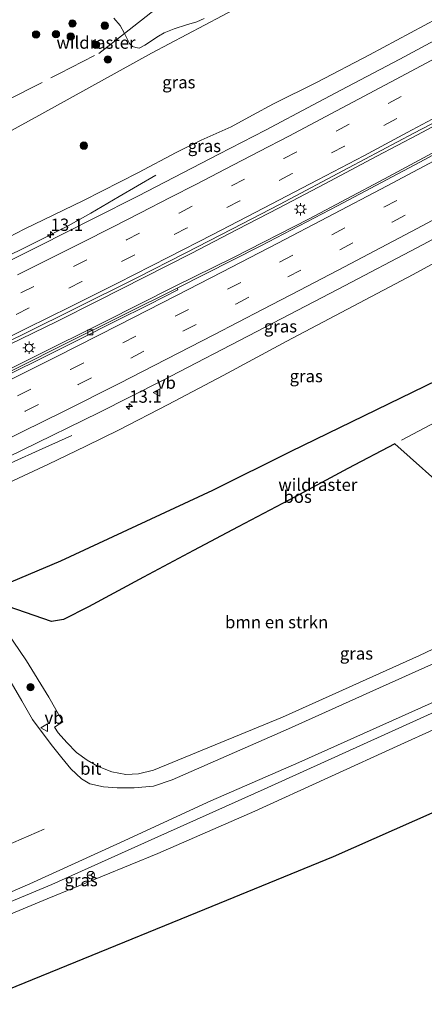
# Model space of a CAD drawing. Units: metres. Extents: x 149998 to 157066, y 458569 to 462500.
# Drawn here: x 150913 to 150996, y 458767 to 458968 of the extents above; entities that cross this region are included whole.
import ezdxf
from ezdxf.enums import TextEntityAlignment as Align

# ---------------------------------------------------------------- set-up
doc = ezdxf.new("R2010")
doc.units = ezdxf.units.M
doc.linetypes.add('IE-TERREINAFSCHEIDING', pattern=[10, 8, -2])
doc.linetypes.add('VW-3-9_STREEP', pattern=[12, 3, -9])
doc.layers.get('0').update_dxf_attribs({"lineweight": 25})
for name, color, linetype, lineweight in [('B-ME-AM-KILOMETR-S-B1', 7, 'Continuous', 18), ('B-ME-BV-GELEIDECONSTRUCTIE-GELEIDERAIL-L-B1', 213, 'BV-GELEIDERAIL', 18), ('B-ME-GR-BOMENSTRUIKEN-GV-B6', 93, 'Continuous', 18), ('B-ME-GR-BOOM-S-B1', 93, 'Continuous', 18), ('B-ME-GW-KRUINLIJN-L-B1', 93, 'Continuous', 18), ('B-ME-GW-TEENLIJN-L-B1', 93, 'Continuous', 18), ('B-ME-IE-GRASLAND-GV-B6', 93, 'Continuous', 18), ('B-ME-IE-GRONDWERKLIJN-GROND_INGERICHT-GV-B6', 253, 'Continuous', 18), ('B-ME-IE-MEUBILAIR_WEGMEUBILAIR-LICHTMAST-S-B1', 8, 'Continuous', 18), ('B-ME-IE-TERREINAFSCHEIDING-RASTERHEKWERK-L-B1', 8, 'IE-TERREINAFSCHEIDING', 18), ('B-ME-VH-VERH_SOORT-BITUMEN-GV-B6', 8, 'IE-TERREINAFSCHEIDING-NATUURLIJK-HOUTWAL', 18), ('B-ME-VV-KOLK-S-B1', 8, 'Continuous', 18), ('B-ME-VW-MARKERING-39STREEP-015-L-B1', 255, 'VW-3-9_STREEP', 18), ('B-ME-VW-MARKERING-STREEP-015-L-B1', 7, 'Continuous', 18), ('B-ME-VW-MEUBILAIR_WEGMEUBILAIR-RONA-S-B1', 8, 'Continuous', 18), ('B-ME-VW-MEUBILAIR_WEGMEUBILAIR-VERKEERSBORD-S-B1', 8, 'Continuous', 18)]:
    doc.layers.add(name, color=color, linetype=linetype, lineweight=lineweight)
doc.layers.add('B-ME-GR-BOS-GV-B6', color=10, linetype='Continuous')
doc.layers.add('B-ME-KG-KADASTRAAL-OPNAMEDTMGRENS-L-B1', color=10, linetype='Continuous')
doc.styles.add('NLCS-ISO', font='NLCS-ISO.TTF')
doc.linetypes.add('BV-GELEIDERAIL', pattern='A,10,-3,[108,NLCS.SHX,S=1,R=0,X=0,Y=0],-3', length=16)
doc.linetypes.add('IE-TERREINAFSCHEIDING-NATUURLIJK-HOUTWAL', pattern='A,7,-1.5,[67,NLCS.SHX,S=0.75,R=45,X=0,Y=0],-1.5,7,-1.5,[70,NLCS.SHX,S=0.75,R=0,X=0,Y=0],-1.5', length=20)

# ---------------------------------------------------------------- blocks, each defined once
blk = doc.blocks.new('hecto')
for p, q in [((0, 0.625), (-0.625, 0)), ((0, -0.625), (0, 0.625)), ((-0.625, 0), (0.625, 0)), ((0.625, 0), (0, -0.625))]:
    blk.add_line(p, q)
blk = doc.blocks.new('boom')
h = blk.add_hatch(color=256)
edge = h.paths.add_edge_path()
edge.add_arc((0, 0), 0.75, 0, 360)
blk.add_circle((0, 0), 0.75)
blk = doc.blocks.new('lantaarnpaal')
for p, q in [((-0.75, 0), (-1.25, 0)), ((-0.88, 0.88), (-0.53, 0.53)), ((0, 0.75), (0, 1.25)), ((0.53, 0.53), (0.88, 0.88)), ((0.75, 0), (1.25, 0)), ((-0.53, -0.53), (-0.88, -0.88)), ((0, -0.75), (0, -1.25)), ((0.53, -0.53), (0.88, -0.88))]:
    blk.add_line(p, q)
blk.add_circle((0, 0), 0.75)
blk = doc.blocks.new('kolk')
blk.add_lwpolyline([(-0.5, -0.5), (0.5, -0.5), (0.5, 0.5), (-0.5, 0.5)], close=True)
blk = doc.blocks.new('verkeersbord')
for p, q in [((0, 0.75), (-0.75, -0.625)), ((0.75, -0.625), (0, 0.75)), ((-0.75, -0.625), (0.75, -0.625))]:
    blk.add_line(p, q)
blk = doc.blocks.new('wegwijzer')
for q in [(-0.53, -0.53), (0, 0.75), (0.53, -0.53)]:
    blk.add_line((0, 0), q)
blk.add_circle((0, 0), 0.75)

msp = doc.modelspace()

# ---------------------------------------------------------------- linework, layer by layer
at = {"layer": 'B-ME-BV-GELEIDECONSTRUCTIE-GELEIDERAIL-L-B1'}
for points in [[(150780.4186, 458842.1346, 32.1766), (150790.1861, 458846.1748, 32.2917), (150800.0261, 458850.4278, 32.442), (150811.045, 458855.0686, 32.6398), (150818.4256, 458858.2769, 32.7462), (150830.6639, 458863.6712, 32.895), (150840.4054, 458867.9962, 33.0332), (150848.862, 458871.8239, 33.1208), (150857.3437, 458875.7223, 33.2406), (150865.7841, 458879.6835, 33.3444), (150874.2746, 458883.7573, 33.4465), (150889.8074, 458891.2148, 33.6568), (150900.6452, 458896.4641, 33.7526), (150911.3799, 458901.7489, 33.8762), (150920.968, 458906.4722, 33.9583), (150929.3179, 458910.6452, 34.0705), (150938.831, 458915.4417, 34.1591), (150948.3173, 458920.3014, 34.269), (150957.802, 458925.2217, 34.3658), (150966.1036, 458929.54, 34.4468), (150975.5486, 458934.4944, 34.5095), (150986.1455, 458940.0993, 34.6044), (150994.3945, 458944.4791, 34.6784), (151000.2526, 458947.5924, 34.735)], [(151001.7698, 458943.1031, 34.6444), (150987.6745, 458935.5004, 34.531), (150972.3475, 458927.3679, 34.3828), (150956.9356, 458919.5008, 34.241), (150944.9715, 458913.5596, 34.1173), (150930.7164, 458906.4045, 33.9745), (150916.4024, 458899.2256, 33.8119), (150903.2508, 458892.7482, 33.6809), (150891.3304, 458887.0092, 33.5369), (150873.2497, 458878.4664, 33.3074), (150862.302, 458873.3891, 33.1472), (150848.9319, 458867.2553, 32.9626), (150835.5968, 458861.3238, 32.7892), (150822.1561, 458855.439, 32.6154), (150808.6985, 458849.5768, 32.4277), (150795.182, 458843.8612, 32.2267), (150781.6543, 458838.2179, 32.0463), (150769.2806, 458833.2578, 31.825), (150755.6778, 458827.7819, 31.6606), (150743.3117, 458822.9387, 31.485), (150730.8771, 458818.1997, 31.2961), (150718.3822, 458813.5025, 31.094), (150707.1179, 458809.3499, 30.8808), (150699.9986, 458806.7638, 30.7588)], [(150843.5298, 458888.5701, 31.6805), (150852.3166, 458892.0828, 32.3584), (150858.5072, 458894.6187, 32.796), (150862.2138, 458896.1606, 33.0075), (150867.0154, 458898.369, 33.124), (150881.496, 458905.193, 33.302), (150891.122, 458909.922, 33.435), (150899.4483, 458914.0694, 33.4425), (150907.8677, 458918.2217, 33.5692), (150917.3994, 458922.9088, 33.6387), (150923.3245, 458925.9489, 33.6807), (150927.9144, 458928.5326, 33.4996), (150933.6663, 458931.9029, 33.2506), (150941.1366, 458936.2213, 32.9242)], [(150822.5057, 458836.0333, 32.1036), (150830.7982, 458840.0999, 32.5737), (150836.8362, 458842.9975, 32.9047), (150842.8155, 458845.8242, 33.1752), (150852.5203, 458850.241, 33.307), (150862.2879, 458854.6831, 33.4365), (150871.9438, 458859.1089, 33.5626), (150881.58, 458863.6145, 33.7164), (150898.4431, 458871.6527, 33.8932), (150903.242, 458873.9392, 33.9474), (150909.3784, 458876.6633, 33.7236), (150916.6593, 458879.8957, 33.5133), (150924.0206, 458883.2391, 33.2766)]]:
    msp.add_polyline3d(points, dxfattribs=at)
at = {"layer": 'B-ME-GR-BOMENSTRUIKEN-GV-B6'}
for points in [[(150950.9527, 458968.1753, 39.7288), (150949.4886, 458967.4716, 39.6802), (150947.4047, 458966.8332, 39.7126), (150944.8437, 458966.0467, 39.7369), (150942.8141, 458965.2357, 39.6964), (150941.6975, 458964.5591, 39.7045), (150938.8947, 458962.7133, 39.7128), (150937.7385, 458962.138, 39.7542), (150937.0372, 458962.236, 39.7128), (150936.4038, 458962.4807, 39.6879), (150935.8065, 458963.0854, 39.6962), (150934.7873, 458965.0993, 39.7157), (150933.8613, 458966.7492, 39.7448), (150932.5875, 458968.2382, 39.7448)], [(150905.6912, 458850.2532, 38.9603), (150919.9122, 458845.313, 39.0434), (150922.3113, 458845.7666, 39.1982), (150927.4557, 458848.3444, 39.3121), (150938.6567, 458854.3395, 39.3535), (150948.8375, 458859.7719, 39.4777), (150957.9063, 458864.6359, 39.6765), (150969.5351, 458870.7416, 39.6516), (150980.2397, 458876.5072, 39.7013), (150989.8057, 458881.5278, 39.7569), (151001.6519, 458870.9398, 40.2609)], [(151014.375, 458847.723, 40.785), (150994.81, 458838.401, 40.492), (150966.915, 458825.885, 40.202), (150940.677, 458815.087, 40.153), (150937.629, 458814.303, 40.206), (150935.058, 458814.169, 40.242), (150932.207, 458814.699, 40.181), (150929.267, 458815.863, 40.359), (150927.192, 458817.081, 40.437), (150925.011, 458818.667, 40.449), (150923.056, 458820.671, 40.462), (150921.231, 458822.695, 40.472), (150920.5231, 458823.7943, 40.3257), (150922.2197, 458824.8905, 39.2794), (150919.3844, 458829.9528, 39.296), (150914.8353, 458837.326, 39.3374), (150910.804, 458843.2199, 39.1635)]]:
    msp.add_polyline3d(points, dxfattribs=at)
at = {"layer": 'B-ME-GR-BOS-GV-B6'}
msp.add_polyline3d([(151055.2717, 458886.27, 41.4937), (151023.4601, 458866.981, 40.7649), (151001.6519, 458870.9398, 40.2609), (150989.8057, 458881.5278, 39.7569), (150980.2397, 458876.5072, 39.7013), (150969.5351, 458870.7416, 39.6516), (150957.9063, 458864.6359, 39.6765), (150948.8375, 458859.7719, 39.4777), (150938.6567, 458854.3395, 39.3535), (150927.4557, 458848.3444, 39.3121), (150922.3113, 458845.7666, 39.1982), (150919.9122, 458845.313, 39.0434), (150905.6912, 458850.2532, 38.9603), (150906.1272, 458850.4453, 38.9603), (150905.8686, 458850.9801, 38.887), (150906.801, 458851.36, 38.887), (150921.7736, 458857.6735, 39.1318), (150952.7749, 458872.0835, 39.5328), (150968.6916, 458880.0146, 39.5194), (151000.925, 458895.734, 40.035), (151029.1537, 458908.9489, 40.7316), (151044.446, 458916.023, 41.096), (151047.6582, 458907.1947, 41.2241), (151055.2717, 458886.27, 41.4937)], dxfattribs=at)
at = {"layer": 'B-ME-GW-KRUINLIJN-L-B1'}
for points in [[(151012.9248, 459002.6536, 41.3143), (150995.5783, 458992.1138, 40.8583), (150975.2415, 458979.8726, 40.236), (150972.594, 458978.279, 40.155), (150940.275, 458961.121, 39.8729), (150917.3112, 458948.3635, 39.4721), (150899.6967, 458938.7358, 38.868), (150882.0823, 458929.1081, 38.2638), (150873.7548, 458924.9961, 38.0554), (150870.5646, 458923.9726, 38.0099)], [(151044.446, 458916.023, 41.096), (151029.1537, 458908.9489, 40.7316), (151000.925, 458895.734, 40.035), (150968.6916, 458880.0146, 39.5194), (150952.7749, 458872.0835, 39.5328), (150921.7736, 458857.6735, 39.1318), (150906.801, 458851.36, 38.887), (150905.8686, 458850.9801, 38.887)], [(150815.921, 458755.096, 37.871), (150827.806, 458759.394, 38.141), (150839.909, 458762.731, 38.579), (150848.534, 458765.226, 38.619), (150857.328, 458767.7, 38.7), (150868.27, 458771.678, 38.907), (150883.922, 458777.491, 39.212), (150902.649, 458784.555, 39.351), (150919.969, 458791.754, 39.555), (150941.5785, 458801.4775, 39.8455), (150963.188, 458811.201, 40.136), (150999.269, 458827.577, 40.622), (151031.102, 458840.964, 41.039), (151033.571, 458841.803, 41.043), (151037.387, 458842.203, 41.051), (151041.132, 458841.404, 41.037), (151053.985, 458831.488, 40.983)]]:
    msp.add_polyline3d(points, dxfattribs=at)
at = {"layer": 'B-ME-GW-TEENLIJN-L-B1'}
for points in [[(150998.5128, 458968.2037, 33.2693), (150984.6638, 458960.7758, 33.215), (150973.9913, 458955.1578, 33.0731), (150965.1169, 458950.7974, 32.9045), (150960.7875, 458948.4674, 32.9042), (150956.4599, 458946.075, 32.904), (150950.3617, 458943.344, 32.8083), (150945.269, 458940.8281, 33.0066), (150937.6145, 458936.7754, 32.8019), (150926.4369, 458931.102, 32.5806), (150914.3329, 458925.2173, 32.3496), (150901.801, 458918.7226, 32.3426)], [(151005.8019, 458922.7638, 32.8833), (150993.5357, 458916.0132, 32.9156), (150981.3283, 458909.5594, 32.7953), (150967.8126, 458902.4632, 33.068), (150954.8606, 458895.4593, 32.9989), (150943.6188, 458889.5079, 32.923), (150933.6832, 458884.3677, 33.2802), (150926.8748, 458881.0435, 33.0952), (150919.2765, 458877.3712, 33.1286), (150907.0277, 458871.6736, 32.9791)]]:
    msp.add_polyline3d(points, dxfattribs=at)
at = {"layer": 'B-ME-IE-GRASLAND-GV-B6'}
for points in [[(150914.3329, 458925.2173, 32.3496), (150901.801, 458918.7226, 32.3426), (150887.9199, 458911.6623, 32.2545), (150879.751, 458907.695, 32.307), (150877.5627, 458912.1727, 33.714), (150872.2773, 458923.2142, 37.89), (150871.1775, 458922.7057, 37.89), (150870.665, 458923.7651, 37.9799), (150870.5646, 458923.9726, 38.0099), (150873.7548, 458924.9961, 38.0554), (150882.0823, 458929.1081, 38.2638), (150899.6967, 458938.7358, 38.868), (150917.3112, 458948.3635, 39.4721), (150940.275, 458961.121, 39.8729), (150972.594, 458978.279, 40.155), (150975.2415, 458979.8726, 40.236), (150995.5783, 458992.1138, 40.8583), (151012.9248, 459002.6536, 41.3143)], [(150972.594, 458978.279, 40.155), (150940.275, 458961.121, 39.8729), (150917.3112, 458948.3635, 39.4721), (150899.6967, 458938.7358, 38.868)], [(150886.3262, 458906.5163, 32.5584), (150881.496, 458904.143, 32.549), (150880.6377, 458905.8901, 32.2767), (150879.751, 458907.695, 32.307), (150887.9199, 458911.6623, 32.2545), (150901.801, 458918.7226, 32.3426), (150914.3329, 458925.2173, 32.3496), (150926.4369, 458931.102, 32.5806), (150937.6145, 458936.7754, 32.8019), (150945.269, 458940.8281, 33.0066), (150950.3617, 458943.344, 32.8083), (150956.4599, 458946.075, 32.904), (150960.7875, 458948.4674, 32.9042), (150965.1169, 458950.7974, 32.9045), (150973.9913, 458955.1578, 33.0731), (150984.6638, 458960.7758, 33.215), (150998.5128, 458968.2037, 33.2693)], [(150998.5128, 458968.2037, 33.2693), (150984.6638, 458960.7758, 33.215), (150973.9913, 458955.1578, 33.0731), (150965.1169, 458950.7974, 32.9045), (150960.7875, 458948.4674, 32.9042), (150956.4599, 458946.075, 32.904), (150950.3617, 458943.344, 32.8083), (150945.269, 458940.8281, 33.0066), (150937.6145, 458936.7754, 32.8019), (150926.4369, 458931.102, 32.5806), (150914.3329, 458925.2173, 32.3496)], [(150932.5875, 458968.2382, 39.7448), (150933.8613, 458966.7492, 39.7448), (150934.7873, 458965.0993, 39.7157), (150935.8065, 458963.0854, 39.6962), (150936.4038, 458962.4807, 39.6879), (150937.0372, 458962.236, 39.7128), (150937.7385, 458962.138, 39.7542), (150938.8947, 458962.7133, 39.7128), (150941.6975, 458964.5591, 39.7045), (150942.8141, 458965.2357, 39.6964), (150944.8437, 458966.0467, 39.7369), (150947.4047, 458966.8332, 39.7126), (150949.4886, 458967.4716, 39.6802), (150950.9527, 458968.1753, 39.7288)], [(151001.4127, 458965.5717, 33.7291), (150990.7945, 458959.8997, 33.6082), (150980.0757, 458954.216, 33.5448), (150973.2013, 458950.5601, 33.4613), (150963.4597, 458945.4282, 33.383), (150953.9769, 458940.492, 33.2629), (150944.9103, 458935.8211, 33.1899), (150937.4625, 458931.9998, 33.1116), (150928.6212, 458927.4709, 33.0176), (150917.4726, 458921.845, 32.9236), (150906.1194, 458916.1969, 32.8088), (150893.05, 458909.7875, 32.6313), (150886.3262, 458906.5163, 32.5584)], [(150783.1473, 458844.0038, 31.4632), (150797.7404, 458850.105, 31.648), (150813.3651, 458856.8144, 31.9094), (150827.7989, 458863.1253, 32.0844), (150843.2955, 458870.0178, 32.2792), (150857.7893, 458876.6884, 32.4638), (150872.6203, 458883.6565, 32.6722), (150890.0224, 458892.0086, 32.9024), (150893.0882, 458893.523, 32.9269), (150914.9097, 458904.1705, 33.1854), (150924.589, 458909, 33.293), (150937.282, 458915.32, 33.419), (150947.143, 458920.388, 33.525), (150956.738, 458925.346, 33.622), (150966.295, 458930.276, 33.699), (150980.38, 458937.71, 33.793), (150993.631, 458944.78, 33.91), (151007.74, 458952.124, 34.031)], [(151008.9802, 458946.4953, 33.8971), (150994.908, 458938.8896, 33.7771), (150978.1447, 458929.9998, 33.6121), (150962.5224, 458921.8425, 33.5321), (150945.5027, 458913.2129, 33.3471), (150934.4362, 458907.7543, 33.2152), (150922.6575, 458901.8636, 33.0865), (150913.1102, 458897.0976, 32.97), (150901.3729, 458891.2791, 32.8572)], [(150921.7736, 458857.6735, 39.1318), (150906.801, 458851.36, 38.887), (150899.057, 458867.739, 32.929), (150907.0277, 458871.6736, 32.9791), (150919.2765, 458877.3712, 33.1286), (150926.8748, 458881.0435, 33.0952), (150933.6832, 458884.3677, 33.2802), (150943.6188, 458889.5079, 32.923), (150954.8606, 458895.4593, 32.9989), (150967.8126, 458902.4632, 33.068), (150981.3283, 458909.5594, 32.7953), (150993.5357, 458916.0132, 32.9156), (151005.8019, 458922.7638, 32.8833), (151017.1402, 458928.772, 33.1331), (151029.5137, 458935.5769, 33.2722), (151035.9831, 458939.282, 33.1796), (151044.446, 458916.023, 41.096), (151029.1537, 458908.9489, 40.7316), (151000.925, 458895.734, 40.035), (150968.6916, 458880.0146, 39.5194), (150952.7749, 458872.0835, 39.5328), (150921.7736, 458857.6735, 39.1318)], [(150907.0277, 458871.6736, 32.9791), (150899.057, 458867.739, 32.929), (150897.032, 458871.9746, 33.0941), (150905.5412, 458876.1685, 33.1475), (150913.7923, 458880.1453, 33.2069), (150929.5942, 458887.8928, 33.4919), (150942.3464, 458894.3761, 33.4519), (150961.6766, 458904.3911, 33.4119), (150978.2528, 458913.0303, 33.4269), (150995.5373, 458922.1501, 33.4419), (151013.477, 458931.7765, 33.5519)], [(151005.8019, 458922.7638, 32.8833), (150993.5357, 458916.0132, 32.9156), (150981.3283, 458909.5594, 32.7953), (150967.8126, 458902.4632, 33.068), (150954.8606, 458895.4593, 32.9989), (150943.6188, 458889.5079, 32.923), (150933.6832, 458884.3677, 33.2802), (150926.8748, 458881.0435, 33.0952), (150919.2765, 458877.3712, 33.1286), (150907.0277, 458871.6736, 32.9791)], [(150910.804, 458843.2199, 39.1635), (150914.8353, 458837.326, 39.3374), (150919.3844, 458829.9528, 39.296), (150922.2197, 458824.8905, 39.2794), (150920.5231, 458823.7943, 40.3257), (150921.231, 458822.695, 40.472), (150923.056, 458820.671, 40.462), (150925.011, 458818.667, 40.449), (150927.192, 458817.081, 40.437), (150929.267, 458815.863, 40.359), (150932.207, 458814.699, 40.181), (150935.058, 458814.169, 40.242), (150937.629, 458814.303, 40.206), (150940.677, 458815.087, 40.153), (150966.915, 458825.885, 40.202), (150994.81, 458838.401, 40.492), (151014.375, 458847.723, 40.785)], [(151005.143, 458840.103, 40.548), (150986.6515, 458831.8055, 40.303), (150968.16, 458823.508, 40.058)], [(150842.805, 458766.033, 38.333), (150853.82, 458769.077, 38.537), (150863.332, 458771.946, 38.651), (150879.943, 458777.874, 38.948), (150891.125, 458782.19, 39.122), (150904.766, 458787.295, 39.329), (150915.492, 458791.917, 39.434), (150933.929, 458800.3565, 39.653), (150952.366, 458808.796, 39.872), (150970.238, 458816.657, 40.058), (151006.412, 458832.869, 40.536)], [(150968.16, 458823.508, 40.058), (150944.438, 458813.064, 39.881), (150940.696, 458811.811, 39.8), (150936.711, 458811.442, 39.686), (150933.238, 458811.473, 39.611), (150930.472, 458811.646, 39.446), (150927.724, 458812.257, 39.416), (150926.002, 458813.29, 39.395), (150923.847, 458815.324, 39.314), (150922.027, 458817.564, 39.278), (150919.817, 458820.291, 39.269), (150916.0389, 458825.3586, 39.162), (150913.8569, 458829.1824, 39.126), (150911.7054, 458832.9074, 39.0756)], [(151010.778, 458829.2295, 39.9195), (150991.043, 458820.305, 39.451), (150961.291, 458806.691, 39.252), (150941.527, 458798.07, 39.457), (150919.005, 458788.854, 39.221), (150892.753, 458777.912, 38.743), (150872.189, 458769.661, 38.039), (150859.203, 458765.391, 37.82)], [(150999.269, 458827.577, 40.622), (150963.188, 458811.201, 40.136), (150941.5785, 458801.4775, 39.8455), (150919.969, 458791.754, 39.555), (150902.649, 458784.555, 39.351), (150883.922, 458777.491, 39.212), (150868.27, 458771.678, 38.907), (150857.328, 458767.7, 38.7), (150848.534, 458765.226, 38.619)], [(150848.534, 458765.226, 38.619), (150857.328, 458767.7, 38.7), (150868.27, 458771.678, 38.907), (150883.922, 458777.491, 39.212), (150902.649, 458784.555, 39.351), (150919.969, 458791.754, 39.555), (150941.5785, 458801.4775, 39.8455), (150963.188, 458811.201, 40.136), (150999.269, 458827.577, 40.622)]]:
    msp.add_polyline3d(points, dxfattribs=at)
at = {"layer": 'B-ME-IE-GRONDWERKLIJN-GROND_INGERICHT-GV-B6'}
for points in [[(150859.203, 458765.391, 37.82), (150872.189, 458769.661, 38.039), (150892.753, 458777.912, 38.743), (150919.005, 458788.854, 39.221), (150941.527, 458798.07, 39.457), (150961.291, 458806.691, 39.252), (150991.043, 458820.305, 39.451), (151010.778, 458829.2295, 39.9195)], [(151002.168, 458808.4887, 39.72), (150977.339, 458797.468, 39.206), (150951.1029, 458786.7605, 38.7778), (150924.8667, 458776.053, 38.3495), (150898.6306, 458765.3455, 37.9213), (150872.3945, 458754.638, 37.493), (150846.1584, 458743.9305, 37.0648)]]:
    msp.add_polyline3d(points, dxfattribs=at)
at = {"layer": 'B-ME-IE-TERREINAFSCHEIDING-RASTERHEKWERK-L-B1'}
for points in [[(150870.1132, 458923.7658, 38.0099), (150870.959, 458925.9757, 38.0563), (150873.0365, 458932.3291, 37.9969), (150875.0003, 458937.9111, 37.989), (150881.1371, 458936.427, 38.187), (150885.0941, 458938.4923, 38.2868), (150897.5021, 458944.7441, 38.7145), (150910.85, 458951.5105, 39.1487), (150921.5436, 458956.9661, 39.4482), (150929.5601, 458961.0401, 39.6714), (150934.7873, 458965.0993, 39.7157), (150944.5357, 458972.7612, 39.6788), (150948.2594, 458975.0136, 39.7382), (150960.8364, 458982.447, 39.7684), (150969.887, 458987.7862, 39.9772), (150980.3548, 458994.005, 40.1511), (150988.8396, 458999.1066, 40.4492), (150998.1802, 459004.7391, 40.9791), (151009.6729, 459011.5903, 40.9874)], [(151047.6582, 458907.1947, 41.2241), (151035.7696, 458901.8225, 40.7419), (151025.9958, 458897.7516, 40.5972), (151012.0107, 458891.8411, 40.3095), (151005.8797, 458889.2451, 40.2672), (150998.239, 458886.0062, 40.183), (150989.8057, 458881.5278, 39.7569), (150980.2397, 458876.5072, 39.7013), (150969.5351, 458870.7416, 39.6516), (150957.9063, 458864.6359, 39.6765), (150948.8375, 458859.7719, 39.4777), (150938.6567, 458854.3395, 39.3535), (150927.4557, 458848.3444, 39.3121), (150922.3113, 458845.7666, 39.1982), (150919.9122, 458845.313, 39.0434), (150905.6912, 458850.2532, 38.9603)]]:
    msp.add_polyline3d(points, dxfattribs=at)
at = {"layer": 'B-ME-KG-KADASTRAAL-OPNAMEDTMGRENS-L-B1'}
msp.add_polyline3d([(150739.421, 458702.123, 34.953), (150767.45, 458711.808, 35.78), (150793.6861, 458722.5155, 36.2083), (150819.9222, 458733.223, 36.6365), (150846.1584, 458743.9305, 37.0648), (150872.3945, 458754.638, 37.493), (150898.6306, 458765.3455, 37.9213), (150924.8667, 458776.053, 38.3495), (150951.1029, 458786.7605, 38.7778), (150977.339, 458797.468, 39.206), (151002.168, 458808.4887, 39.72), (151026.997, 458819.5093, 40.234), (151051.826, 458830.53, 40.748), (151053.985, 458831.488, 40.983), (151058.397, 458833.446, 40.884), (151060.58, 458834.415, 41.069), (151067.533, 458837.501, 40.937), (151069.487, 458838.367, 40.988), (151072.255, 458839.596, 41.06)], dxfattribs=at)
at = {"layer": 'B-ME-VH-VERH_SOORT-BITUMEN-GV-B6'}
for points in [[(150775.4828, 458856.7623, 31.0931), (150786.4915, 458861.3351, 31.2612), (150797.5444, 458866.0683, 31.4123), (150807.2863, 458870.2783, 31.5442), (150820.6538, 458876.1626, 31.7446), (150829.0933, 458879.9126, 31.8296), (150838.9104, 458884.2607, 31.9692), (150848.1788, 458888.4788, 32.1002), (150856.7696, 458892.4712, 32.1502), (150868.157, 458897.777, 32.398), (150881.496, 458904.143, 32.549), (150886.3262, 458906.5163, 32.5584), (150893.05, 458909.7875, 32.6313), (150906.1194, 458916.1969, 32.8088), (150917.4726, 458921.845, 32.9236), (150928.6212, 458927.4709, 33.0176), (150937.4625, 458931.9998, 33.1116), (150944.9103, 458935.8211, 33.1899), (150953.9769, 458940.492, 33.2629), (150963.4597, 458945.4282, 33.383), (150973.2013, 458950.5601, 33.4613), (150980.0757, 458954.216, 33.5448), (150990.7945, 458959.8997, 33.6082), (151001.4127, 458965.5717, 33.7291)], [(151007.74, 458952.124, 34.031), (150993.631, 458944.78, 33.91), (150980.38, 458937.71, 33.793), (150966.295, 458930.276, 33.699), (150956.738, 458925.346, 33.622), (150947.143, 458920.388, 33.525), (150937.282, 458915.32, 33.419), (150924.589, 458909, 33.293), (150914.9097, 458904.1705, 33.1854), (150893.0882, 458893.523, 32.9269), (150890.0224, 458892.0086, 32.9024), (150872.6203, 458883.6565, 32.6722), (150857.7893, 458876.6884, 32.4638), (150843.2955, 458870.0178, 32.2792), (150827.7989, 458863.1253, 32.0844), (150813.3651, 458856.8144, 31.9094), (150797.7404, 458850.105, 31.648), (150783.1473, 458844.0038, 31.4632), (150770.4581, 458838.7861, 31.2942), (150757.686, 458833.6755, 31.0873), (150745.766, 458829.0169, 30.91), (150732.4735, 458823.866, 30.6867), (150719.4417, 458818.9399, 30.5007), (150707.4642, 458814.5018, 30.2787)], [(150911.0532, 458895.5654, 33.027), (150918.6178, 458899.2897, 33.0988), (150925.5104, 458902.7711, 33.1593), (150932.9175, 458906.4931, 33.2122), (150939.7585, 458909.9169, 33.3067), (150945.6348, 458912.9174, 33.4012), (150945.5027, 458913.2129, 33.3471), (150962.5224, 458921.8425, 33.5321), (150978.1447, 458929.9998, 33.6121), (150994.908, 458938.8896, 33.7771), (151008.9802, 458946.4953, 33.8971)], [(151013.477, 458931.7765, 33.5519), (150995.5373, 458922.1501, 33.4419), (150978.2528, 458913.0303, 33.4269), (150961.6766, 458904.3911, 33.4119), (150942.3464, 458894.3761, 33.4519), (150929.5942, 458887.8928, 33.4919), (150913.7923, 458880.1453, 33.2069), (150905.5412, 458876.1685, 33.1475), (150897.032, 458871.9746, 33.0941), (150883.7692, 458865.7173, 32.9677), (150874.4219, 458861.3834, 32.8608), (150862.2684, 458855.7114, 32.6907), (150851.1808, 458850.6863, 32.54), (150840.0505, 458845.6737, 32.3699), (150829.8069, 458841.163, 32.2241), (150816.9722, 458835.6231, 32.0862), (150805.2236, 458830.6319, 31.9134), (150794.0912, 458825.9859, 31.7234), (150782.9741, 458821.3775, 31.5722)], [(150913.1102, 458897.0976, 32.97), (150922.6575, 458901.8636, 33.0865), (150934.4362, 458907.7543, 33.2152), (150945.5027, 458913.2129, 33.3471), (150945.6348, 458912.9174, 33.4012), (150939.7585, 458909.9169, 33.3067), (150932.9175, 458906.4931, 33.2122), (150925.5104, 458902.7711, 33.1593), (150918.6178, 458899.2897, 33.0988), (150911.0532, 458895.5654, 33.027)], [(150911.7054, 458832.9074, 39.0756), (150913.8569, 458829.1824, 39.126), (150916.0389, 458825.3586, 39.162), (150919.817, 458820.291, 39.269), (150922.027, 458817.564, 39.278), (150923.847, 458815.324, 39.314), (150926.002, 458813.29, 39.395), (150927.724, 458812.257, 39.416), (150930.472, 458811.646, 39.446), (150933.238, 458811.473, 39.611), (150936.711, 458811.442, 39.686), (150940.696, 458811.811, 39.8), (150944.438, 458813.064, 39.881), (150968.16, 458823.508, 40.058), (150986.6515, 458831.8055, 40.303), (151005.143, 458840.103, 40.548)], [(151006.412, 458832.869, 40.536), (150970.238, 458816.657, 40.058), (150952.366, 458808.796, 39.872), (150933.929, 458800.3565, 39.653), (150915.492, 458791.917, 39.434), (150904.766, 458787.295, 39.329), (150891.125, 458782.19, 39.122), (150879.943, 458777.874, 38.948), (150863.332, 458771.946, 38.651), (150853.82, 458769.077, 38.537), (150842.805, 458766.033, 38.333)]]:
    msp.add_polyline3d(points, dxfattribs=at)
at = {"layer": 'B-ME-VW-MARKERING-39STREEP-015-L-B1'}
for points in [[(150781.4882, 458851.817, 31.3633), (150792.7413, 458856.5171, 31.5137), (150803.926, 458861.2776, 31.681), (150816.2029, 458866.5867, 31.8552), (150826.8978, 458871.3123, 31.993), (150837.766, 458876.1653, 32.1052), (150848.6702, 458881.1237, 32.237), (150859.6434, 458886.2023, 32.4008), (150870.4741, 458891.2599, 32.5539), (150891.9917, 458901.6257, 32.7877), (150902.8624, 458906.9819, 32.9059), (150913.6346, 458912.2587, 33.0279), (150924.3844, 458917.6162, 33.1489), (150935.1406, 458923.0545, 33.2784), (150945.8567, 458928.521, 33.3406), (150956.5303, 458934.0502, 33.4586), (150967.2061, 458939.612, 33.5694), (150977.8515, 458945.2081, 33.6843), (150988.4456, 458950.8505, 33.75), (150999.0563, 458956.5192, 33.8448)], [(151000.7906, 458953.4865, 33.9358), (150990.1835, 458947.8027, 33.8431), (150979.5677, 458942.1553, 33.7573), (150968.9169, 458936.5597, 33.6612), (150958.2464, 458930.9967, 33.5494), (150947.5365, 458925.497, 33.4384), (150936.8508, 458920.0157, 33.3436), (150926.082, 458914.567, 33.2267), (150915.3809, 458909.2223, 33.098), (150904.5468, 458903.904, 32.9956), (150893.7658, 458898.5955, 32.9074), (150872.0011, 458888.1093, 32.6528), (150861.0949, 458883.0133, 32.4905), (150850.1092, 458877.9452, 32.3364), (150839.153, 458872.9473, 32.1812), (150828.2599, 458868.1032, 32.0721), (150817.5436, 458863.4021, 31.9266), (150805.2021, 458858.0265, 31.7504), (150793.6935, 458853.1022, 31.6137), (150782.7693, 458848.5371, 31.4616)], [(150780.2058, 458831.4785, 31.423), (150791.7609, 458836.2352, 31.5987), (150802.9694, 458840.9173, 31.7539), (150814.3206, 458845.772, 31.9396), (150826.193, 458850.944, 32.076), (150836.7656, 458855.5762, 32.192), (150847.7632, 458860.4877, 32.3329), (150858.6834, 458865.4404, 32.45), (150869.5889, 458870.4928, 32.6177), (150880.3652, 458875.5201, 32.7912), (150891.4848, 458880.8096, 32.9486), (150902.2008, 458885.9961, 33.0212), (150912.9795, 458891.2888, 33.1032), (150923.7923, 458896.6763, 33.2001), (150934.43, 458902.0646, 33.3208), (150945.0945, 458907.5309, 33.3882), (150955.7497, 458913.0239, 33.473), (150966.3462, 458918.529, 33.5188), (150976.9552, 458924.1141, 33.6), (150987.5754, 458929.7061, 33.6864), (150998.192, 458935.3219, 33.7687)], [(150781.7023, 458828.3112, 31.5266), (150792.9202, 458832.92, 31.6906), (150804.4699, 458837.7626, 31.8334), (150815.7185, 458842.5707, 32.0006), (150827.813, 458847.8331, 32.1623), (150838.51, 458852.5349, 32.2996), (150849.2778, 458857.307, 32.4059), (150860.2116, 458862.3073, 32.5598), (150871.1267, 458867.342, 32.7483), (150881.8533, 458872.3502, 32.8619), (150892.9999, 458877.6599, 33.0298), (150903.6875, 458882.8547, 33.0943), (150914.5416, 458888.1671, 33.2045), (150925.3411, 458893.5843, 33.2902), (150936.0316, 458898.9988, 33.354), (150946.6549, 458904.4577, 33.445), (150957.3928, 458909.9849, 33.4622), (150967.9849, 458915.522, 33.5018), (150978.58, 458921.0366, 33.5706), (150989.2354, 458926.6731, 33.5936), (150999.8686, 458932.3105, 33.6763)], [(150726.1109, 458737.453, 35.494), (150748.1795, 458743.6245, 36.197), (150770.248, 458749.796, 36.9), (150794.709, 458756.6045, 37.495), (150819.17, 458763.413, 38.09), (150838.382, 458768.659, 38.465), (150857.554, 458774.302, 38.786), (150876.427, 458780.779, 39.146), (150886.478, 458784.454, 39.276), (150904.862, 458792.056, 39.451), (150914.58, 458796.292, 39.603)]]:
    msp.add_polyline3d(points, dxfattribs=at)
at = {"layer": 'B-ME-VW-MARKERING-STREEP-015-L-B1'}
msp.add_line((150904.76, 458797.094, 39.358), (150918.426, 458803.056, 39.631), dxfattribs=at)
for points in [[(150912.9871, 458915.9511, 32.9463), (150919.6362, 458919.2958, 33.0183), (150925.8765, 458922.4186, 33.1116), (150932.4338, 458925.7535, 33.148), (150938.0175, 458928.5712, 33.1795), (150944.0882, 458931.6935, 33.2082), (150949.4192, 458934.4328, 33.2943), (150955.2369, 458937.4494, 33.3772), (150962.1776, 458941.0659, 33.4509), (150968.2325, 458944.2204, 33.4997), (150975.7596, 458948.1973, 33.586), (150984.5521, 458952.8585, 33.6626), (150991.0808, 458956.3505, 33.6789), (151003.1281, 458962.8129, 33.716)], [(150903.2357, 458899.3118, 33.0227), (150914.9061, 458905.0516, 33.1483), (150923.7082, 458909.4173, 33.2473), (150933.32, 458914.2486, 33.357), (150943.6865, 458919.5161, 33.4572), (150952.7396, 458924.1518, 33.5139), (150963.0584, 458929.4952, 33.6454), (150974.1219, 458935.2677, 33.7384), (150983.4551, 458940.203, 33.8393), (150992.2879, 458944.9015, 33.9), (151002.4926, 458950.3723, 34.0256)], [(150997.8295, 458939.1765, 33.864), (150988.2606, 458934.0865, 33.7734), (150976.0555, 458927.6779, 33.6395), (150965.9937, 458922.4143, 33.5763), (150954.5731, 458916.4823, 33.4649), (150945.3659, 458911.7057, 33.3915), (150933.5173, 458905.6768, 33.2427), (150920.8771, 458899.2684, 33.1713), (150911.1003, 458894.3847, 33.055), (150901.4383, 458889.635, 32.955), (150891.2425, 458884.7115, 32.8409), (150876.496, 458877.6873, 32.6238), (150868.307, 458873.8744, 32.5282), (150859.5216, 458869.8223, 32.3998), (150849.2951, 458865.1331, 32.2844), (150842.6803, 458862.1356, 32.1892), (150832.6493, 458857.6638, 32.0796), (150824.1825, 458853.9819, 31.9496), (150814.7943, 458849.9078, 31.84), (150804.6972, 458845.5876, 31.6227), (150794.5815, 458841.3204, 31.4993), (150786.0657, 458837.781, 31.4014), (150772.7025, 458832.3319, 31.234)], [(151013.5284, 458935.6443, 33.6693), (150994.3099, 458925.3684, 33.5571), (150979.5232, 458917.5527, 33.5198), (150970.4474, 458912.8332, 33.4948), (150962.8843, 458908.8849, 33.4708), (150952.9579, 458903.7361, 33.438), (150933.6699, 458893.8304, 33.402), (150922.193, 458888.0545, 33.3302), (150914.0468, 458884.024, 33.2641), (150905.2218, 458879.6669, 33.1713), (150895.986, 458875.1918, 33.0676), (150881.2765, 458868.1973, 32.9172), (150871.2584, 458863.5112, 32.7846), (150862.4739, 458859.4569, 32.6379), (150854.0293, 458855.6027, 32.5332), (150845.8782, 458851.9236, 32.4405), (150837.6081, 458848.2332, 32.338), (150829.9413, 458844.8723, 32.2457), (150822.8523, 458841.7815, 32.1338), (150816.414, 458839.0324, 32.037), (150808.7205, 458835.7506, 31.93), (150801.4681, 458832.677, 31.8337), (150793.383, 458829.3232, 31.7003), (150784.7843, 458825.7594, 31.5781)]]:
    msp.add_polyline3d(points, dxfattribs=at)

# ---------------------------------------------------------------- block references
at = {"layer": 'B-ME-AM-KILOMETR-S-B1', "rotation": 90}
for p in [(150919.7214, 458924.1174, 33.6205), (150935.735, 458889.122, 33.284)]:
    msp.add_blockref('hecto', p, dxfattribs=at)
at = {"layer": 'B-ME-GR-BOOM-S-B1', "rotation": 90}
for p in [(150924.1568, 458967.1424, 39.604), (150916.7527, 458964.9134, 39.4977), (150920.8123, 458964.9557, 39.616), (150930.7431, 458966.7013, 39.7837), (150923.8133, 458964.4724, 39.622), (150928.9505, 458962.8103, 39.5975), (150931.3718, 458959.8037, 39.7682), (150926.504, 458942.2572, 36.3858), (150915.6356, 458831.9599, 39.9574)]:
    msp.add_blockref('boom', p, dxfattribs=at)
at = {"layer": 'B-ME-IE-MEUBILAIR_WEGMEUBILAIR-LICHTMAST-S-B1', "rotation": 90}
for p in [(150970.5913, 458929.3037, 33.6471), (150915.3302, 458901.0856, 33.125)]:
    msp.add_blockref('lantaarnpaal', p, dxfattribs=at)
at = {"layer": 'B-ME-VV-KOLK-S-B1', "rotation": 90}
msp.add_blockref('kolk', (150927.8033, 458904.215, 33.1405), dxfattribs=at)
at = {"layer": 'B-ME-VW-MEUBILAIR_WEGMEUBILAIR-RONA-S-B1', "rotation": 90}
msp.add_blockref('wegwijzer', (150927.918, 458793.7, 39.69), dxfattribs=at)
at = {"layer": 'B-ME-VW-MEUBILAIR_WEGMEUBILAIR-VERKEERSBORD-S-B1', "rotation": 90}
for p in [(150941.3334, 458891.9533, 33.242), (150918.478, 458823.716, 39.251)]:
    msp.add_blockref('verkeersbord', p, dxfattribs=at)

# ---------------------------------------------------------------- texts
at = {"layer": 'B-ME-AM-KILOMETR-S-B1', "ltscale": 0.2, "style": 'NLCS-ISO'}
for p in [(150919.7214, 458924.1174, 33.6205), (150935.735, 458889.122, 33.284)]:
    msp.add_text('13.1', height=2.5, dxfattribs=at).set_placement(p, align=Align.BOTTOM_LEFT)
at = {"layer": 'B-ME-GR-BOMENSTRUIKEN-GV-B6', "ltscale": 0.2, "style": 'NLCS-ISO'}
msp.add_text('bmn en strkn', height=2.5, dxfattribs=at).set_placement((150965.7306, 458845.2121), align=Align.MIDDLE_CENTER)
at = {"layer": 'B-ME-GR-BOS-GV-B6', "ltscale": 0.2, "style": 'NLCS-ISO'}
msp.add_text('bos', height=2.5, dxfattribs=at).set_placement((150970.0094, 458870.755), align=Align.MIDDLE_CENTER)
at = {"layer": 'B-ME-IE-GRASLAND-GV-B6', "ltscale": 0.2, "style": 'NLCS-ISO'}
for p in [(150945.8193, 458955.1743), (150951.0291, 458942.199), (150966.5075, 458905.4581), (150971.7515, 458895.321), (150981.9751, 458838.836), (150925.9375, 458792.6635)]:
    msp.add_text('gras', height=2.5, dxfattribs=at).set_placement(p, align=Align.MIDDLE_CENTER)
at = {"layer": 'B-ME-IE-TERREINAFSCHEIDING-RASTERHEKWERK-L-B1', "ltscale": 0.2, "style": 'NLCS-ISO'}
for p in [(150928.9552, 458963.2479), (150974.119, 458873.1914)]:
    msp.add_text('wildraster', height=2.5, dxfattribs=at).set_placement(p, align=Align.MIDDLE_CENTER)
at = {"layer": 'B-ME-VH-VERH_SOORT-BITUMEN-GV-B6', "ltscale": 0.2, "style": 'NLCS-ISO'}
msp.add_text('bit', height=2.5, dxfattribs=at).set_placement((150927.8957, 458815.3782), align=Align.MIDDLE_CENTER)
at = {"layer": 'B-ME-VW-MEUBILAIR_WEGMEUBILAIR-VERKEERSBORD-S-B1', "ltscale": 0.2, "style": 'NLCS-ISO'}
for p in [(150941.3334, 458891.9533, 33.242), (150918.478, 458823.716, 39.251)]:
    msp.add_text('vb', height=2.5, dxfattribs=at).set_placement(p, align=Align.BOTTOM_LEFT)

doc.saveas('drawing.dxf')
